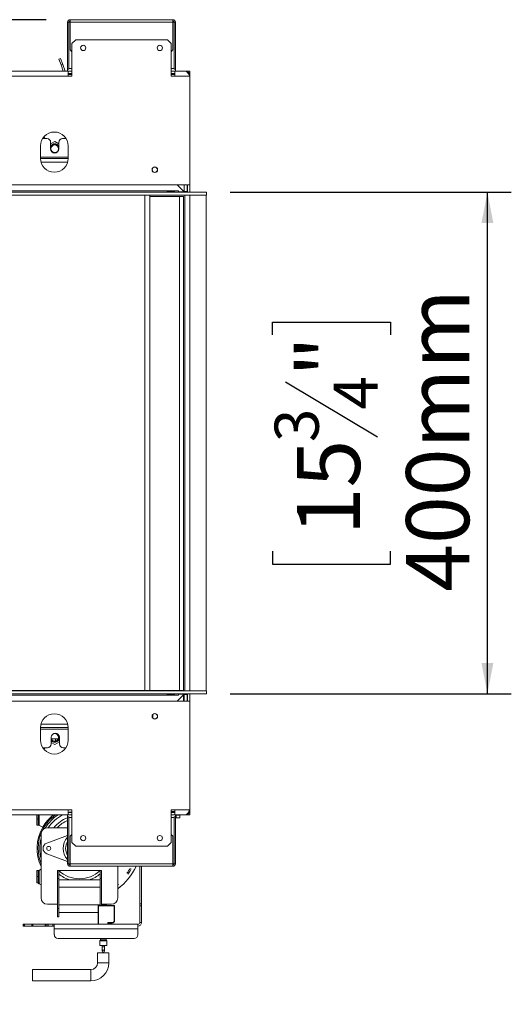
# Model space of a CAD drawing. Units: millimetres. Extents: x 3 to 273, y 2 to 211.
# Drawn here: x 245 to 266, y 113 to 154 of the extents above; entities that cross this region are included whole.
import ezdxf

# ---------------------------------------------------------------- set-up
doc = ezdxf.new("R2010")
doc.units = ezdxf.units.MM
doc.layers.add('FORMAT', color=7, linetype='Continuous')
doc.styles.add('SLDTEXTSTYLE1', font='TXT', dxfattribs={"width": 0.75})
doc.dimstyles.new('SLDDIMSTYLE0', dxfattribs={"dimtxt": 2.645833, "dimasz": 1.3, "dimexe": 0, "dimexo": 0.0625, "dimgap": 0.661458, "dimtad": 1, "dimdec": 0, "dimlfac": 19, "dimrnd": 1e-09, "dimzin": 12, "dimdsep": 46, "dimtxsty": 'SLDTEXTSTYLE1', "dimsah": 1, "dimcen": 0.09, "dimadec": 0, "dimazin": 3, "dimtfac": 1, "dimtdec": 0, "dimtofl": 0, "dimtmove": 0, "dimatfit": 3, "dimfxl": 0, "dimfrac": 2, "dimtolj": 1, "dimtzin": 12, "dimarcsym": 0})

# ---------------------------------------------------------------- blocks, each defined once
blk = doc.blocks.new('_D_2')
at = {"layer": 'FORMAT'}
for p, q in [((253.82, 147.223), (265.605, 147.223)), ((264.605, 126.171), (264.605, 147.223)), ((255.602, 141.237), (255.602, 141.774)), ((255.602, 141.774), (260.541, 141.774)), ((260.541, 141.774), (260.541, 141.237)), ((256.147, 139.26), (259.996, 136.951)), ((255.602, 132.157), (255.602, 131.62)), ((260.541, 131.62), (260.541, 132.157)), ((255.602, 131.62), (260.541, 131.62)), ((253.82, 126.171), (265.605, 126.171))]:
    blk.add_line(p, q, dxfattribs=at)
for points in [[(264.605, 147.223), (264.355, 145.923), (264.855, 145.923)], [(264.605, 126.171), (264.855, 127.471), (264.355, 127.471)]]:
    blk.add_solid(points, dxfattribs=at)
at = {"layer": 'FORMAT', "attachment_point": 1, "rotation": 90, "style": 'SLDTEXTSTYLE1'}
for s, insert, char_height in [('400mm', (261.195, 130.457), 2.6458), ('"', (256.619, 139.474), 2.646), ('4', (258.153, 138.106), 1.852), ('3', (255.684, 136.737), 1.852), ('15', (256.619, 132.827), 2.6458)]:
    blk.add_mtext(s, dxfattribs=dict(at, insert=insert, char_height=char_height))
blk = doc.blocks.new('_D_3')
at = {"layer": 'FORMAT'}
for p, q in [((251.83, 126.302), (221.517, 126.302)), ((222.517, 126.302), (222.517, 113.144)), ((213.514, 124.655), (213.514, 125.191)), ((213.514, 125.191), (218.453, 125.191)), ((218.453, 125.191), (218.453, 124.655)), ((214.059, 121.309), (217.908, 119)), ((213.514, 114.792), (213.514, 114.255)), ((218.453, 114.255), (218.453, 114.792)), ((213.514, 114.255), (218.453, 114.255)), ((228.925, 113.144), (221.517, 113.144))]:
    blk.add_line(p, q, dxfattribs=at)
for points in [[(222.517, 126.302), (222.267, 125.002), (222.767, 125.002)], [(222.517, 113.144), (222.767, 114.444), (222.267, 114.444)]]:
    blk.add_solid(points, dxfattribs=at)
at = {"layer": 'FORMAT', "attachment_point": 1, "rotation": 90, "style": 'SLDTEXTSTYLE1'}
for s, insert, char_height in [('250mm', (219.106, 113.483), 2.6458), ('"', (214.531, 122.891), 2.646), ('16', (216.065, 120.154), 1.8521), ('13', (213.596, 117.417), 1.8521), ('9', (214.531, 115.462), 2.646)]:
    blk.add_mtext(s, dxfattribs=dict(at, insert=insert, char_height=char_height))
blk = doc.blocks.new('_D_8')
at = {"layer": 'FORMAT'}
for p, q in [((246.109, 154.46), (197.556, 154.46)), ((198.556, 113.144), (198.556, 154.46)), ((189.553, 137.211), (189.553, 137.748)), ((189.553, 137.748), (194.492, 137.748)), ((194.492, 137.748), (194.492, 137.211)), ((190.099, 135.234), (193.947, 132.925)), ((189.553, 128.13), (189.553, 127.594)), ((194.492, 127.594), (194.492, 128.13)), ((189.553, 127.594), (194.492, 127.594)), ((228.925, 113.144), (197.556, 113.144))]:
    blk.add_line(p, q, dxfattribs=at)
for points in [[(198.556, 154.46), (198.306, 153.16), (198.806, 153.16)], [(198.556, 113.144), (198.806, 114.444), (198.306, 114.444)]]:
    blk.add_solid(points, dxfattribs=at)
at = {"layer": 'FORMAT', "attachment_point": 1, "rotation": 90, "style": 'SLDTEXTSTYLE1'}
for s, insert, char_height in [('785mm', (195.146, 126.431), 2.6458), ('"', (190.571, 135.448), 2.646), ('8', (192.105, 134.079), 1.852), ('7', (189.635, 132.711), 1.852), ('30', (190.571, 128.801), 2.6458)]:
    blk.add_mtext(s, dxfattribs=dict(at, insert=insert, char_height=char_height))

msp = doc.modelspace()

# ---------------------------------------------------------------- linework, layer by layer
at = {"color": 7, "linetype": 'Continuous', "lineweight": 15}
for p, q in [((247.004, 152.381), (247.004, 154.355)), ((247.057, 154.355), (247.004, 154.355)), ((247.057, 152.381), (247.057, 154.355)), ((247.057, 154.355), (247.109, 154.355)), ((247.109, 154.355), (247.109, 154.46)), ((247.109, 154.46), (251.425, 154.46)), ((247.109, 154.355), (247.109, 153.197)), ((247.109, 154.355), (251.425, 154.355)), ((251.425, 154.46), (251.425, 154.355)), ((251.425, 153.197), (251.425, 154.355)), ((251.425, 154.355), (251.478, 154.355)), ((251.478, 154.355), (251.53, 154.355)), ((251.478, 154.355), (251.478, 152.381)), ((251.53, 154.355), (251.53, 152.381)), ((247.346, 153.618), (247.188, 153.46)), ((247.188, 152.092), (247.188, 153.46)), ((247.346, 153.618), (251.188, 153.618)), ((251.346, 153.46), (251.188, 153.618)), ((251.346, 153.46), (251.346, 152.092)), ((247.109, 153.197), (247.188, 153.118)), ((251.346, 153.118), (251.425, 153.197)), ((246.641, 152.807), (246.715, 152.834)), ((246.731, 152.559), (246.641, 152.807)), ((246.715, 152.834), (246.805, 152.586)), ((246.805, 152.586), (246.731, 152.559)), ((246.731, 152.559), (246.825, 152.302)), ((246.805, 152.586), (246.908, 152.304)), ((247.03, 152.302), (227.583, 152.302)), ((247.03, 152.092), (227.591, 152.092)), ((247.004, 152.381), (247.057, 152.381)), ((247.004, 152.302), (247.004, 152.381)), ((247.03, 152.302), (247.03, 152.092)), ((247.03, 152.302), (247.188, 152.302)), ((247.188, 152.197), (247.03, 152.197)), ((247.188, 152.092), (247.03, 152.092)), ((251.346, 152.302), (251.504, 152.302)), ((251.504, 152.197), (251.346, 152.197)), ((251.504, 152.092), (251.346, 152.092)), ((251.53, 152.381), (251.478, 152.381)), ((251.925, 152.302), (251.504, 152.302)), ((251.504, 152.092), (251.504, 152.302)), ((252.136, 152.092), (251.504, 152.092)), ((251.53, 152.302), (251.53, 152.381)), ((252.136, 152.302), (251.925, 152.302)), ((252.136, 152.197), (252.115, 152.197)), ((252.117, 152.192), (252.136, 152.192)), ((252.136, 152.302), (252.136, 152.197)), ((252.136, 152.118), (252.136, 152.192)), ((252.136, 152.092), (252.136, 147.534)), ((245.873, 149.168), (245.873, 148.642)), ((246.138, 149.471), (245.958, 149.471)), ((246.467, 149.351), (246.296, 149.252)), ((246.296, 149.313), (246.296, 149.036)), ((246.638, 149.252), (246.467, 149.351)), ((246.638, 149.036), (246.638, 149.313)), ((246.945, 149.471), (246.796, 149.471)), ((247.03, 148.642), (247.03, 149.168)), ((247.03, 148.629), (245.873, 148.629)), ((250.557, 148.132), (250.557, 148.199)), ((230.746, 147.534), (252.136, 147.534)), ((251.593, 147.534), (251.878, 147.249)), ((251.888, 147.249), (251.888, 147.534)), ((252.02, 147.249), (252.02, 147.534)), ((252.03, 147.534), (252.03, 147.244)), ((252.136, 147.534), (252.136, 147.223)), ((251.651, 147.276), (231.188, 147.276)), ((231.188, 147.223), (252.83, 147.223)), ((231.188, 147.092), (252.83, 147.092)), ((250.241, 147.092), (250.241, 126.302)), ((250.451, 147.092), (250.451, 126.302)), ((251.462, 147.251), (251.209, 147.251)), ((251.209, 147.251), (251.209, 147.229)), ((251.209, 147.229), (251.462, 147.229)), ((251.462, 147.251), (251.462, 147.229)), ((251.651, 147.276), (251.651, 147.223)), ((251.662, 147.276), (251.651, 147.276)), ((251.662, 147.234), (251.662, 147.276)), ((251.878, 147.234), (251.662, 147.234)), ((251.878, 147.249), (251.878, 147.234)), ((252.02, 147.249), (251.888, 147.249)), ((251.888, 147.234), (251.888, 147.249)), ((252.02, 147.234), (251.888, 147.234)), ((251.896, 147.223), (251.893, 147.234)), ((251.925, 126.302), (251.925, 147.092)), ((252.02, 147.234), (252.02, 147.249)), ((252.82, 126.302), (252.82, 147.092)), ((252.83, 147.092), (252.83, 147.223)), ((251.704, 147.039), (250.451, 147.039)), ((251.704, 126.302), (251.704, 147.039)), ((251.704, 147.039), (251.862, 147.039)), ((251.862, 126.302), (251.862, 147.039)), ((231.188, 126.302), (252.83, 126.302)), ((231.188, 126.171), (252.83, 126.171)), ((251.651, 126.118), (231.188, 126.118)), ((251.209, 126.164), (251.462, 126.164)), ((251.209, 126.143), (251.209, 126.164)), ((251.462, 126.143), (251.209, 126.143)), ((251.462, 126.143), (251.462, 126.164)), ((251.593, 125.86), (251.878, 126.145)), ((251.651, 126.118), (251.651, 126.171)), ((251.662, 126.118), (251.651, 126.118)), ((251.662, 126.16), (251.662, 126.118)), ((251.878, 126.16), (251.662, 126.16)), ((251.817, 126.16), (251.81, 126.171)), ((251.846, 126.171), (251.848, 126.16)), ((251.862, 126.092), (251.847, 126.114)), ((251.856, 126.123), (251.862, 126.092)), ((251.862, 126.092), (251.862, 125.86)), ((251.878, 126.145), (251.878, 126.16)), ((252.02, 126.16), (251.888, 126.16)), ((251.888, 126.16), (251.888, 126.145)), ((251.888, 126.145), (251.888, 125.86)), ((252.02, 126.145), (251.888, 126.145)), ((251.896, 126.171), (251.893, 126.16)), ((252.02, 126.16), (252.02, 126.145)), ((252.02, 126.145), (252.02, 125.86)), ((252.03, 126.15), (252.03, 125.86)), ((252.136, 126.171), (252.136, 125.86)), ((252.83, 126.302), (252.83, 126.171)), ((252.136, 125.86), (230.746, 125.86)), ((252.136, 121.302), (252.136, 125.86)), ((250.583, 125.306), (250.583, 125.151)), ((245.873, 124.755), (247.03, 124.755)), ((245.873, 124.752), (245.873, 124.226)), ((247.03, 124.226), (247.03, 124.752)), ((246.323, 124.071), (246.323, 124.347)), ((246.323, 124.127), (246.467, 124.043)), ((246.324, 124.281), (246.611, 124.281)), ((246.467, 124.043), (246.665, 124.157)), ((246.504, 124.193), (246.504, 124.281)), ((246.665, 124.347), (246.665, 124.071)), ((245.965, 123.913), (246.165, 123.913)), ((246.039, 123.871), (245.994, 123.871)), ((246.823, 123.913), (246.938, 123.913)), ((227.583, 121.092), (247.03, 121.092)), ((227.591, 121.302), (247.03, 121.302)), ((245.715, 121.092), (245.715, 120.923)), ((245.767, 120.923), (245.767, 121.092)), ((247.004, 121.092), (247.004, 121.013)), ((247.188, 121.302), (247.03, 121.302)), ((247.03, 121.092), (247.03, 121.302)), ((247.188, 121.197), (247.03, 121.197)), ((247.03, 121.092), (247.188, 121.092)), ((247.188, 121.302), (247.188, 119.934)), ((251.504, 121.302), (251.346, 121.302)), ((251.346, 119.934), (251.346, 121.302)), ((251.504, 121.197), (251.346, 121.197)), ((251.346, 121.092), (251.504, 121.092)), ((251.504, 121.302), (252.136, 121.302)), ((251.504, 121.302), (251.504, 121.092)), ((251.504, 121.092), (251.925, 121.092)), ((251.53, 121.092), (251.53, 121.013)), ((251.53, 121.081), (251.557, 121.081)), ((251.557, 120.976), (251.557, 121.081)), ((251.557, 121.081), (251.715, 121.081)), ((251.715, 121.081), (251.715, 120.976)), ((251.925, 121.092), (252.136, 121.092)), ((252.115, 121.197), (252.136, 121.197)), ((252.117, 121.202), (252.136, 121.202)), ((252.136, 121.202), (252.136, 121.276)), ((252.136, 121.092), (252.136, 121.197)), ((245.715, 120.923), (245.767, 120.923)), ((245.715, 120.923), (245.715, 120.66)), ((245.715, 120.66), (245.767, 120.66)), ((245.767, 120.66), (245.767, 120.923)), ((245.809, 120.66), (245.767, 120.66)), ((245.809, 120.66), (245.836, 120.66)), ((245.836, 120.66), (245.836, 120.651)), ((245.836, 120.651), (245.966, 120.577)), ((247.004, 119.039), (247.004, 121.013)), ((247.004, 121.013), (247.057, 121.013)), ((247.057, 119.039), (247.057, 121.013)), ((251.478, 121.013), (251.478, 119.039)), ((251.53, 121.013), (251.478, 121.013)), ((251.53, 121.013), (251.53, 119.039)), ((251.53, 120.976), (251.557, 120.976)), ((251.715, 120.976), (251.557, 120.976)), ((245.899, 120.292), (245.899, 117.607)), ((247.004, 120.231), (246.132, 119.909)), ((247.004, 120.555), (246.162, 120.555)), ((246.979, 120.222), (247.004, 120.245)), ((247.188, 120.276), (247.109, 120.197)), ((251.425, 120.197), (251.346, 120.276)), ((247.109, 120.197), (247.109, 119.039)), ((247.188, 119.934), (247.346, 119.776)), ((251.188, 119.776), (251.346, 119.934)), ((251.425, 119.039), (251.425, 120.197)), ((246.132, 119.464), (247.004, 119.142)), ((247.346, 119.776), (251.188, 119.776)), ((247.004, 119.127), (246.979, 119.151)), ((247.057, 119.039), (247.004, 119.039)), ((247.109, 119.039), (247.057, 119.039)), ((251.425, 119.039), (247.109, 119.039)), ((247.109, 118.934), (247.109, 119.039)), ((251.425, 119.039), (251.425, 118.934)), ((251.478, 119.039), (251.425, 119.039)), ((251.478, 119.039), (251.53, 119.039)), ((245.715, 118.765), (245.715, 118.502)), ((245.767, 118.765), (245.715, 118.765)), ((245.767, 118.502), (245.767, 118.765)), ((245.767, 118.765), (245.809, 118.765)), ((245.836, 118.765), (245.809, 118.765)), ((245.809, 118.765), (245.809, 118.239)), ((245.899, 118.81), (245.836, 118.774)), ((245.836, 118.774), (245.836, 118.765)), ((246.583, 118.423), (246.583, 118.765)), ((246.583, 118.765), (246.636, 118.765)), ((246.636, 118.765), (246.636, 118.423)), ((248.373, 118.765), (246.636, 118.765)), ((251.425, 118.934), (247.109, 118.934)), ((248.373, 118.765), (248.425, 118.765)), ((248.373, 118.423), (248.373, 118.765)), ((248.425, 118.765), (248.425, 118.423)), ((249.109, 117.607), (249.109, 118.934)), ((250.03, 118.934), (250.03, 117.354)), ((250.109, 117.354), (250.109, 118.934)), ((245.715, 118.502), (245.767, 118.502)), ((245.715, 118.502), (245.715, 118.239)), ((245.715, 118.239), (245.767, 118.239)), ((245.767, 118.239), (245.767, 118.502)), ((245.809, 118.239), (245.767, 118.239)), ((245.899, 118.151), (245.769, 118.213)), ((245.836, 118.213), (245.769, 118.213)), ((245.809, 118.239), (245.836, 118.239)), ((245.836, 118.239), (245.836, 118.213)), ((246.583, 118.423), (246.583, 117.16)), ((246.636, 118.423), (246.583, 118.423)), ((246.636, 118.423), (246.636, 117.16)), ((246.636, 118.371), (248.373, 118.371)), ((248.425, 118.423), (248.373, 118.423)), ((248.373, 118.423), (248.373, 117.292)), ((248.425, 118.423), (248.425, 117.318)), ((246.636, 118.055), (248.373, 118.055)), ((246.162, 117.344), (246.583, 117.344)), ((248.425, 117.344), (248.846, 117.344)), ((250.03, 117.276), (250.03, 117.354)), ((250.03, 117.354), (250.109, 117.354)), ((250.109, 117.354), (250.109, 117.276)), ((246.583, 117.16), (246.636, 117.16)), ((246.583, 116.818), (246.583, 117.16)), ((246.636, 117.318), (248.373, 117.318)), ((246.636, 117.16), (246.636, 116.818)), ((246.636, 117.002), (248.294, 117.002)), ((248.294, 116.502), (248.294, 117.276)), ((248.309, 117.16), (248.294, 117.16)), ((248.309, 117.292), (248.962, 117.292)), ((248.309, 117.292), (248.309, 117.276)), ((248.962, 117.276), (248.309, 117.276)), ((248.309, 117.276), (248.309, 116.502)), ((248.636, 117.318), (248.425, 117.318)), ((248.636, 117.318), (248.636, 117.292)), ((248.962, 117.292), (248.962, 117.276)), ((248.962, 116.66), (248.962, 117.276)), ((248.978, 117.276), (248.978, 116.66)), ((250.03, 116.581), (250.03, 117.276)), ((250.109, 117.276), (250.03, 117.276)), ((250.109, 116.581), (250.109, 117.276)), ((246.636, 116.818), (246.583, 116.818)), ((248.309, 116.871), (248.294, 116.871)), ((248.699, 116.571), (248.873, 116.571)), ((248.699, 116.571), (248.715, 116.555)), ((248.699, 116.502), (248.699, 116.571)), ((248.873, 116.555), (248.715, 116.555)), ((248.715, 116.555), (248.715, 116.502)), ((248.873, 116.571), (248.873, 116.555)), ((248.962, 116.66), (248.978, 116.66)), ((250.03, 116.581), (250.109, 116.581)), ((245.138, 116.502), (245.138, 116.423)), ((245.138, 116.502), (245.14, 116.502)), ((245.14, 116.423), (245.138, 116.423)), ((245.14, 116.502), (245.156, 116.502)), ((245.14, 116.502), (245.14, 116.423)), ((245.14, 116.423), (245.156, 116.423)), ((245.156, 116.502), (245.204, 116.502)), ((245.156, 116.423), (245.156, 116.502)), ((245.204, 116.423), (245.156, 116.423)), ((245.204, 116.502), (245.509, 116.502)), ((245.204, 116.502), (245.204, 116.423)), ((245.204, 116.423), (245.509, 116.423)), ((245.509, 116.502), (245.547, 116.502)), ((245.509, 116.423), (245.509, 116.502)), ((245.547, 116.423), (245.509, 116.423)), ((245.547, 116.502), (246.063, 116.502)), ((245.547, 116.502), (245.547, 116.423)), ((245.547, 116.423), (246.063, 116.423)), ((246.063, 116.502), (246.105, 116.502)), ((246.063, 116.423), (246.063, 116.502)), ((246.105, 116.423), (246.063, 116.423)), ((246.105, 116.502), (246.179, 116.502)), ((246.105, 116.502), (246.105, 116.423)), ((246.105, 116.423), (246.179, 116.423)), ((246.179, 116.502), (246.199, 116.502)), ((246.179, 116.423), (246.179, 116.502)), ((246.199, 116.423), (246.179, 116.423)), ((246.199, 116.502), (246.392, 116.502)), ((246.199, 116.502), (246.199, 116.423)), ((246.199, 116.423), (246.392, 116.423)), ((246.451, 116.502), (246.392, 116.502)), ((246.392, 116.502), (246.392, 116.423)), ((246.451, 116.423), (246.392, 116.423)), ((246.451, 116.317), (246.451, 116.502)), ((246.451, 116.502), (249.951, 116.502)), ((246.451, 116.317), (249.951, 116.317)), ((246.451, 116.317), (246.451, 116.062)), ((249.951, 116.502), (249.951, 116.317)), ((249.951, 116.062), (249.951, 116.317)), ((246.609, 115.906), (249.794, 115.906)), ((248.359, 115.814), (248.359, 115.607)), ((248.383, 115.841), (248.362, 115.821)), ((248.386, 115.906), (248.386, 115.849)), ((248.623, 115.849), (248.623, 115.906)), ((248.646, 115.821), (248.626, 115.841)), ((248.649, 115.607), (248.649, 115.814)), ((248.267, 115.31), (248.267, 114.889)), ((248.267, 115.31), (248.504, 115.31)), ((248.359, 115.607), (248.649, 115.607)), ((248.451, 115.607), (248.451, 115.56)), ((248.451, 115.56), (248.451, 115.459)), ((248.451, 115.459), (248.451, 115.385)), ((248.504, 115.31), (248.741, 115.31)), ((248.557, 115.56), (248.557, 115.607)), ((248.557, 115.459), (248.557, 115.56)), ((248.557, 115.385), (248.557, 115.459)), ((248.741, 114.889), (248.741, 115.31)), ((247.978, 114.6), (245.531, 114.6)), ((245.531, 114.6), (245.531, 114.363)), ((245.531, 114.363), (245.531, 114.126)), ((245.531, 114.126), (247.978, 114.126))]:
    msp.add_line(p, q, dxfattribs=at)
at = {"color": 8, "linetype": 'Continuous', "lineweight": 15}
for p, q in [((246.904, 152.302), (246.908, 152.304)), ((247.03, 152.155), (247.188, 152.155)), ((247.057, 152.407), (247.188, 152.407)), ((251.346, 152.407), (251.478, 152.407)), ((251.346, 152.155), (251.504, 152.155)), ((247.03, 148.694), (245.873, 148.694)), ((247.008, 148.484), (245.894, 148.484)), ((252.136, 126.302), (252.136, 147.092)), ((251.825, 126.092), (251.862, 126.092)), ((245.892, 124.9), (247.011, 124.9)), ((245.873, 124.689), (247.03, 124.689)), ((245.809, 121.092), (245.809, 120.66)), ((247.094, 121.302), (247.03, 121.285)), ((251.504, 121.239), (251.346, 121.239)), ((252.118, 121.276), (252.136, 121.276)), ((247.188, 120.986), (247.057, 120.986)), ((251.478, 120.986), (251.346, 120.986)), ((249.109, 118.923), (249.115, 118.934)), ((246.645, 118.371), (246.636, 118.376)), ((248.373, 118.376), (248.364, 118.371)), ((248.649, 115.814), (248.359, 115.814)), ((248.362, 115.821), (248.646, 115.821)), ((248.626, 115.841), (248.383, 115.841)), ((248.386, 115.849), (248.623, 115.849)), ((248.557, 115.56), (248.451, 115.56)), ((248.267, 114.889), (248.504, 114.889)), ((248.504, 114.889), (248.741, 114.889)), ((247.978, 114.6), (247.978, 114.363)), ((247.978, 114.363), (247.978, 114.126))]:
    msp.add_line(p, q, dxfattribs=at)
at = {"color": 7, "linetype": 'Continuous', "lineweight": 15, "flags": 128}
for points in [[(246.05, 149.471), (246.047, 149.488), (246.028, 149.562)], [(246.048, 123.913), (246.047, 123.906), (246.028, 123.831)], [(249.109, 118.159), (249.111, 118.16), (249.136, 118.18)]]:
    msp.add_lwpolyline(points, dxfattribs=at)
at = {"color": 8, "linetype": 'Continuous', "lineweight": 15, "flags": 128}
msp.add_lwpolyline([(247.07, 121.197), (247.084, 121.201), (247.188, 121.226)], dxfattribs=at)
at = {"color": 7, "linetype": 'Continuous', "lineweight": 15}
for centre, radius in [((247.662, 153.276), 0.111), ((250.873, 153.276), 0.111), ((246.467, 149.047), 0.158), ((250.662, 148.165), 0.116), ((250.662, 148.165), 0.111), ((250.662, 125.229), 0.116), ((250.662, 125.229), 0.111), ((247.662, 120.118), 0.111), ((250.873, 120.118), 0.111), ((246.215, 119.686), 0.0842)]:
    msp.add_circle(centre, radius, dxfattribs=at)
for centre, radius, start, end in [((247.109, 154.355), 0.105, 90, 180), ((247.109, 154.355), 0.0526, 90, 180), ((251.425, 154.355), 0.105, 0, 90), ((251.425, 154.355), 0.0526, 0, 90), ((251.978, 152.118), 0.158, 0, 84.3575), ((246.451, 149.168), 0.579, 0, 180), ((246.138, 149.313), 0.158, 0, 90), ((246.467, 149.047), 0.205, 33.5573, 146.4427), ((246.467, 149.047), 0.195, 28.801, 151.199), ((246.796, 149.313), 0.158, 90, 180), ((246.467, 149.036), 0.171, 180, 0), ((246.451, 148.642), 0.579, 180, 0), ((252.073, 147.276), 0.0526, 180, 270), ((252.073, 126.118), 0.0526, 90, 180), ((246.451, 124.752), 0.579, 0, 180), ((246.494, 124.347), 0.171, 0, 180), ((246.467, 124.347), 0.195, 222.1421, 21.8407), ((246.467, 124.347), 0.158, 204.6243, 30), ((246.467, 124.347), 0.158, 30, 115.9444), ((246.451, 124.226), 0.579, 180, 0), ((246.165, 124.071), 0.158, 270, 0), ((246.467, 124.347), 0.205, 225.1601, 344.0576), ((246.823, 124.071), 0.158, 180, 270), ((251.978, 121.276), 0.158, 275.5423, 0), ((247.504, 119.686), 1.379, 111.2597, 140.9668), ((247.504, 119.686), 1.778, 149.9158, 205.442), ((246.162, 120.292), 0.263, 90, 180), ((246.215, 119.686), 0.237, 110.3002, 249.6998), ((247.504, 119.686), 0.684, 136.9509, 223.0491), ((247.504, 119.686), 0.579, 149.7274, 210.2726), ((247.109, 119.039), 0.105, 180, 270), ((247.109, 119.039), 0.0526, 180, 270), ((251.425, 119.039), 0.0526, 270, 0), ((251.425, 119.039), 0.105, 270, 0), ((247.504, 119.686), 1.379, 230.9668, 252.592), ((247.504, 119.686), 1.379, 287.408, 309.0332), ((247.691, 119.927), 2.399, 306.2492, 335.5303), ((247.691, 119.927), 2.215, 324.5278, 331.1213), ((247.691, 119.927), 2.267, 324.5278, 331.1213), ((246.162, 117.607), 0.263, 180, 270), ((248.846, 117.607), 0.263, 270, 0), ((248.309, 117.276), 0.0158, 90, 180), ((248.962, 117.276), 0.0158, 0, 90), ((248.873, 116.66), 0.0895, 270, 0), ((248.873, 116.66), 0.105, 270, 0), ((249.951, 116.581), 0.0789, 270, 0), ((249.951, 116.581), 0.158, 270, 0), ((246.608, 116.063), 0.157, 180.4419, 270.4352), ((248.37, 115.814), 0.0105, 135, 180), ((248.375, 115.849), 0.0105, 315, 0), ((248.633, 115.849), 0.0105, 180, 225), ((248.638, 115.814), 0.0105, 0, 45), ((249.795, 116.063), 0.157, 269.5648, 359.5581), ((248.504, 115.387), 0.0527, 181.7009, 358.2991), ((247.978, 114.889), 0.289, 270, 0), ((247.978, 114.889), 0.763, 270, 0)]:
    msp.add_arc(centre, radius, start, end, dxfattribs=at)
at = {"color": 8, "linetype": 'Continuous', "lineweight": 15}
for centre, radius, start, end in [((247.504, 119.686), 1.73, 125.6767, 153.8048), ((247.504, 119.686), 1.778, 127.7665, 149.9158), ((247.504, 119.686), 1.667, 122.5505, 149.2542), ((247.504, 119.686), 1.572, 116.6062, 146.4587), ((247.504, 119.686), 1.274, 113.114, 137.0141), ((247.504, 119.686), 1.73, 157.6463, 201.8853), ((247.504, 119.686), 1.667, 164.3407, 195.6593), ((247.504, 119.686), 1.274, 227.0141, 312.9859), ((248.504, 115.461), 0.0527, 181.7009, 358.2991)]:
    msp.add_arc(centre, radius, start, end, dxfattribs=at)
at = {"color": 7, "linetype": 'Continuous', "lineweight": 15}
for points, knots in [([(251.925, 152.302), (251.943, 152.299), (251.979, 152.292), (252.032, 152.242), (252.085, 152.172), (252.119, 152.118), (252.136, 152.092)], [0, 0, 0, 0, 0.254649, 0.509541, 0.764434, 1, 1, 1, 1]), ([(251.209, 147.251), (251.204, 147.25), (251.195, 147.249), (251.186, 147.247), (251.181, 147.245), (251.179, 147.243), (251.178, 147.241), (251.178, 147.239), (251.178, 147.237), (251.179, 147.235), (251.181, 147.234), (251.186, 147.232), (251.195, 147.231), (251.204, 147.23), (251.209, 147.229)], [0, 0, 0, 0, 0.2166902, 0.3411757, 0.3824728, 0.4209505, 0.4591637, 0.4997171, 0.5379144, 0.5742607, 0.6128684, 0.6572257, 0.7812071, 1, 1, 1, 1]), ([(251.462, 147.229), (251.467, 147.23), (251.476, 147.23), (251.486, 147.232), (251.49, 147.233), (251.492, 147.235), (251.493, 147.237), (251.494, 147.239), (251.494, 147.241), (251.492, 147.243), (251.49, 147.245), (251.486, 147.247), (251.476, 147.249), (251.467, 147.25), (251.462, 147.251)], [0, 0, 0, 0, 0.21669, 0.341176, 0.382473, 0.42095, 0.459164, 0.499717, 0.537914, 0.574261, 0.612868, 0.657226, 0.781207, 1, 1, 1, 1]), ([(251.209, 126.143), (251.204, 126.143), (251.195, 126.145), (251.186, 126.147), (251.181, 126.149), (251.179, 126.151), (251.178, 126.153), (251.178, 126.155), (251.178, 126.157), (251.179, 126.159), (251.181, 126.16), (251.186, 126.162), (251.195, 126.163), (251.204, 126.164), (251.209, 126.164)], [0, 0, 0, 0, 0.21669, 0.341176, 0.382473, 0.42095, 0.459164, 0.499717, 0.537914, 0.574261, 0.612868, 0.657226, 0.781207, 1, 1, 1, 1]), ([(251.462, 126.164), (251.467, 126.164), (251.476, 126.163), (251.486, 126.162), (251.49, 126.16), (251.492, 126.159), (251.493, 126.157), (251.494, 126.155), (251.494, 126.153), (251.492, 126.151), (251.49, 126.149), (251.486, 126.147), (251.476, 126.145), (251.467, 126.144), (251.462, 126.143)], [0, 0, 0, 0, 0.21669, 0.341176, 0.382473, 0.42095, 0.459164, 0.499717, 0.537914, 0.574261, 0.612868, 0.657226, 0.781207, 1, 1, 1, 1]), ([(252.136, 121.302), (252.118, 121.274), (252.082, 121.218), (252.028, 121.147), (251.976, 121.1), (251.942, 121.094), (251.925, 121.092)], [0, 0, 0, 0, 0.254651, 0.509543, 0.764436, 1, 1, 1, 1])]:
    msp.add_open_spline(points, degree=3, knots=knots, dxfattribs=at)
for points in [[(252.136, 152.092), (252.133, 152.119), (252.126, 152.174), (252.078, 152.244), (252.008, 152.293), (251.953, 152.299), (251.925, 152.302)], [(251.925, 121.092), (251.953, 121.095), (252.008, 121.101), (252.078, 121.15), (252.126, 121.219), (252.133, 121.275), (252.136, 121.302)]]:
    msp.add_open_spline(points, degree=3, dxfattribs=at)

# ---------------------------------------------------------------- dimensions: what is measured, and where the dimension line sits
at = {"layer": 'FORMAT'}
for base, p1, p2, picture, middle in [((198.556, 154.46), (229.925, 113.144), (247.109, 154.46), '_D_8', (198.556, 132.671)), ((264.605, 147.223), (252.82, 126.171), (252.82, 147.223), '_D_2', (264.605, 136.697)), ((222.517, 113.144), (252.83, 126.302), (229.925, 113.144), '_D_3', (222.517, 119.723))]:
    dim = msp.add_linear_dim(base=base, p1=p1, p2=p2, angle=90, dimstyle='SLDDIMSTYLE0', dxfattribs=at)
    dim.commit()
    dim.dimension.update_dxf_attribs({"geometry": picture, "text_midpoint": middle, "dimtype": 160})

doc.saveas('drawing.dxf')
